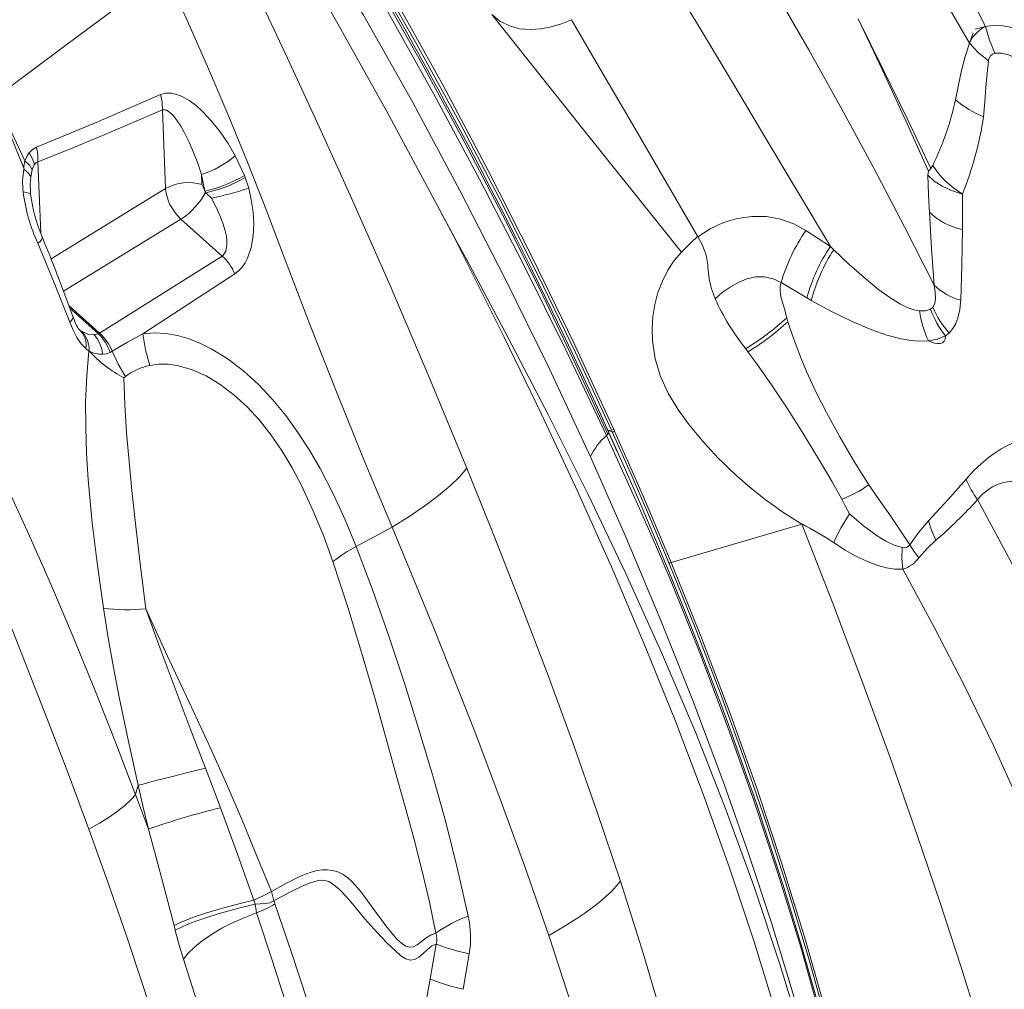
# Model space of a CAD drawing. Units: millimetres. Extents: x -11806 to 23313, y -4730 to 6761.
# Drawn here: x -8201 to -7708, y -3762 to -3277 of the extents above; entities that cross this region are included whole.
import ezdxf

# ---------------------------------------------------------------- set-up
doc = ezdxf.new("R2010")
doc.units = ezdxf.units.MM

msp = doc.modelspace()

# ---------------------------------------------------------------- linework, layer by layer
at = {"color": 7, "linetype": 'Continuous', "lineweight": 15}
for p, q in [((-7722.52, -3281.65), (-7717.29, -3280.36)), ((-7725.41, -3288.71), (-7723.44, -3283.46)), ((-8129.38, -3322.12), (-8127.82, -3361.49)), ((-8092.97, -3345.1), (-8088.4, -3355.05)), ((-8194.67, -3352.09), (-8195.35, -3355.65)), ((-7744.66, -3351.46), (-7743.76, -3349.93)), ((-8109.65, -3359.44), (-8109.85, -3354.48)), ((-8108.25, -3362.77), (-8109.85, -3354.48)), ((-8088.02, -3355.99), (-8086.25, -3361.32)), ((-7746.14, -3354.87), (-7745.81, -3364.44)), ((-8195.5, -3362.52), (-8195.49, -3362.78)), ((-8108.25, -3362.77), (-8107.77, -3363.7)), ((-8108.19, -3362.74), (-8107.91, -3363.57)), ((-8107.77, -3363.7), (-8107.91, -3363.57)), ((-8107.77, -3363.7), (-8104.81, -3366.35)), ((-7745.81, -3364.44), (-7745.51, -3371.19)), ((-7728.88, -3364.25), (-7728.9, -3382.06)), ((-7983.61, -3385.5), (-7993.2, -3367.36)), ((-7993.2, -3367.36), (-7980.77, -3390.72)), ((-7745.52, -3371.19), (-7745.41, -3373.27)), ((-8119.57, -3376.45), (-8120.15, -3376.82)), ((-8099.54, -3395.31), (-8120.15, -3376.82)), ((-7977.59, -3397.62), (-7983.61, -3385.5)), ((-7983.61, -3385.5), (-7980.77, -3390.72)), ((-7794.97, -3390.46), (-7807.21, -3382.5)), ((-7980.04, -3391.89), (-7981.89, -3388.65)), ((-7980.77, -3390.72), (-7977.2, -3396.86)), ((-7793.28, -3392.13), (-7794.97, -3390.46)), ((-8099.54, -3395.31), (-8160.88, -3433.86)), ((-8099.54, -3395.31), (-8099, -3394.9)), ((-8093.24, -3404.28), (-8139.33, -3434.25)), ((-7806.82, -3416.28), (-7819.71, -3408.56)), ((-7804.55, -3417.57), (-7806.82, -3416.28)), ((-7744.87, -3421.88), (-7743.71, -3420.95)), ((-7816.84, -3426.24), (-7816.23, -3428.19)), ((-8169.69, -3433.16), (-8170.74, -3432.4)), ((-8161.48, -3434.19), (-8160.88, -3433.86)), ((-7735.46, -3433.87), (-7737.43, -3435.25)), ((-8166.22, -3442.76), (-8167.78, -3441.7)), ((-8155.68, -3443.57), (-8154.56, -3442.95)), ((-7837.38, -3441.72), (-7836.25, -3443.24)), ((-8148.72, -3456.27), (-8147.89, -3455.61)), ((-7906.43, -3484.55), (-7907.07, -3485.13)), ((-7906.37, -3482.74), (-7904.64, -3482.51)), ((-7904.25, -3483.39), (-7906.37, -3482.74)), ((-7903.44, -3482.2), (-7903.05, -3483.08)), ((-7809.26, -3529.54), (-7874.74, -3548.74)), ((-8141.54, -3660.35), (-8142.85, -3665.02)), ((-8136.46, -3682.29), (-8142.85, -3665.02)), ((-8074.78, -3713.54), (-8073.63, -3718.26)), ((-8083.62, -3717.85), (-8083, -3719.88)), ((-8123.02, -3732.89), (-8123.6, -3730.6)), ((-7995.34, -3757.29), (-7992.4, -3739.87)), ((-7975.8, -3744.67), (-7978.89, -3762.49))]:
    msp.add_line(p, q, dxfattribs=at)
at = {"color": 8, "linetype": 'Continuous', "lineweight": 15}
for p, q in [((-8191.77, -3348.09), (-8190.36, -3383.71)), ((-8185.2, -3396.74), (-8127.82, -3361.49)), ((-8195.49, -3362.78), (-8195.44, -3364.58)), ((-8120.15, -3376.82), (-8178.93, -3412.94)), ((-8176.25, -3420.08), (-8160.88, -3433.86)), ((-8175.78, -3421.36), (-8161.48, -3434.19)), ((-8170.74, -3432.4), (-8171.63, -3431.55)), ((-7901.84, -3493.05), (-7906.37, -3482.74))]:
    msp.add_line(p, q, dxfattribs=at)
at = {"color": 7, "linetype": 'Continuous', "lineweight": 15, "flags": 128}
for points in [[(-7906.43, -3484.55), (-7923.39, -3447.7), (-7941.05, -3410.97), (-7959.38, -3374.36), (-7978.36, -3337.91), (-7997.98, -3301.61), (-8017.88, -3266.13), (-8038.4, -3230.85), (-8059.55, -3195.78), (-8081.33, -3160.94), (-8104.16, -3125.73), (-8127.65, -3090.82), (-8151.81, -3056.24), (-8176.63, -3022.01), (-8202.12, -2988.16)], [(-7993.2, -3367.36), (-8017.16, -3323), (-8041.58, -3278.96), (-8066.52, -3235.3), (-8092.03, -3192.07), (-8112.52, -3158.43), (-8133.42, -3125.12), (-8154.78, -3092.14), (-8176.61, -3059.54)], [(-7915.14, -3495.85), (-7935.96, -3451.18), (-7957.76, -3406.69), (-7980.49, -3362.44), (-8004.14, -3318.44), (-8028.68, -3274.77), (-8049.82, -3238.64), (-8071.59, -3202.77), (-8093.99, -3167.17), (-8117.03, -3131.86), (-8140.71, -3096.85), (-8165.03, -3062.18)], [(-8147.51, -3064.18), (-8124.35, -3098.15), (-8101.78, -3132.41), (-8079.79, -3166.94), (-8058.37, -3201.72), (-8037.51, -3236.7), (-8017.2, -3271.86), (-7993.56, -3314.26), (-7970.69, -3356.84), (-7948.62, -3399.52), (-7927.4, -3442.29), (-7907.07, -3485.13)], [(-7904.64, -3482.51), (-7922.6, -3443.6), (-7941.26, -3404.99), (-7960.7, -3366.43), (-7980.89, -3328), (-8002.01, -3289.36), (-8023.45, -3251.64), (-8045.4, -3214.46), (-8067.87, -3177.84), (-8090.86, -3141.76)], [(-8089.25, -3140.9), (-8068.06, -3174.22), (-8047.46, -3207.78), (-8027.44, -3241.54), (-8007.99, -3275.49), (-7989.12, -3309.61), (-7966.33, -3352.47), (-7944.43, -3395.54), (-7923.46, -3438.79), (-7903.44, -3482.2)], [(-7717.29, -3280.36), (-7731.73, -3252.07), (-7746.54, -3223.87), (-7770.52, -3179.79)], [(-7779.2, -3191.84), (-7764.33, -3219.56), (-7749.31, -3246.86), (-7737.41, -3267.94), (-7725.41, -3288.71)], [(-7977, -3501.52), (-7995.98, -3455.62), (-8015.41, -3410.13), (-8035.48, -3364.75), (-8050.96, -3330.65), (-8066.8, -3296.28), (-8083.08, -3261.73), (-8099.93, -3227.1)], [(-7743.06, -3409.82), (-7757.85, -3380.69), (-7773.21, -3351.35), (-7789.19, -3321.79), (-7805.8, -3292.02), (-7823.04, -3262.11), (-7840.9, -3232.13)], [(-8128.23, -3252.95), (-8170.61, -3284.38), (-8212.93, -3315.79)], [(-8014.44, -3531.15), (-8028.41, -3497.72), (-8042.01, -3464.17), (-8055.25, -3430.37), (-8068.27, -3396.35), (-8077.38, -3372.47), (-8086.89, -3348.32), (-8096.73, -3324.28), (-8106.9, -3300.36), (-8117.4, -3276.58), (-8128.23, -3252.95)], [(-7876.9, -3253.76), (-7860.24, -3281.42), (-7843.74, -3308.98), (-7827.34, -3336.39), (-7811.07, -3363.55), (-7794.97, -3390.46)], [(-7905.96, -3483.62), (-7911.56, -3471.21), (-7920.42, -3452.04), (-7928.95, -3434), (-7937.1, -3417.08), (-7944.86, -3401.3), (-7952.18, -3386.64), (-7959.05, -3373.09), (-7964.93, -3361.65), (-7970.4, -3351.15), (-7975.43, -3341.58), (-7980.02, -3332.93), (-7984.15, -3325.21), (-7987.81, -3318.41), (-7991.4, -3311.8), (-7994.36, -3306.38), (-7996.69, -3302.14), (-7998.37, -3299.07), (-7999.66, -3296.75), (-8001.04, -3294.26), (-8003.65, -3289.55), (-8006.63, -3284.22), (-8010.09, -3278.06), (-8014.07, -3271.03)], [(-7869.47, -3393.33), (-7917.03, -3333.87), (-7964.54, -3274.29)], [(-7964.54, -3274.29), (-7960.43, -3277.63), (-7955.7, -3280.08), (-7950.57, -3281.54), (-7945.27, -3281.94), (-7939.97, -3281.53), (-7934.73, -3280.56), (-7929.61, -3279.03), (-7924.69, -3276.96)], [(-7924.69, -3276.96), (-7908.82, -3304.16), (-7892.98, -3331.29), (-7877.21, -3358.36), (-7861.56, -3385.38)], [(-7745.9, -3352.83), (-7757.17, -3327.59), (-7768.9, -3302.16), (-7781.1, -3276.56)], [(-7781.1, -3276.56), (-7768.55, -3301.84), (-7756.45, -3326.83), (-7744.77, -3351.51)], [(-7717.29, -3280.36), (-7712.98, -3279.75), (-7708.57, -3279.96), (-7704.14, -3280.9), (-7699.74, -3282.46), (-7693.97, -3285.31), (-7688.35, -3288.87), (-7682.89, -3293), (-7675.02, -3300.04), (-7667.54, -3307.91), (-7660.47, -3316.52), (-7653.88, -3325.84)], [(-7717.29, -3280.36), (-7715.37, -3287.2), (-7712.57, -3293.65)], [(-7725.41, -3288.71), (-7727.53, -3295.32), (-7729.3, -3302.35), (-7730.87, -3309.63), (-7732.34, -3317.06)], [(-7715.8, -3297.56), (-7721.07, -3293.35), (-7725.41, -3288.71)], [(-7715.8, -3297.56), (-7716.56, -3303.87), (-7717.14, -3310.75), (-7717.68, -3318.02), (-7718.26, -3325.53)], [(-7658.51, -3340.87), (-7666.21, -3329.96), (-7674.83, -3319.51), (-7684.08, -3309.86), (-7688.88, -3305.48), (-7693.74, -3301.51), (-7698.62, -3298.11), (-7702.26, -3296.06), (-7705.83, -3294.54), (-7709.29, -3293.7), (-7712.57, -3293.65)], [(-8198.76, -3351.29), (-8205.95, -3333.67), (-8209.61, -3324.87), (-8213.2, -3316)], [(-8212.93, -3315.79), (-8209.31, -3323.81), (-8205.62, -3331.75), (-8198.35, -3347.65)], [(-8192.5, -3340.86), (-8161.5, -3327.99), (-8130.44, -3314.44)], [(-8130.44, -3314.44), (-8127.83, -3313.72), (-8125.08, -3313.73), (-8122.31, -3314.34), (-8119.57, -3315.43), (-8116.03, -3317.45), (-8112.63, -3319.97), (-8109.38, -3322.88), (-8104.79, -3327.78), (-8100.54, -3333.18), (-8096.6, -3338.98), (-8092.97, -3345.1)], [(-8130.44, -3314.44), (-8129.51, -3318.34), (-8129.38, -3322.12)], [(-8191.77, -3348.09), (-8176.28, -3341.88), (-8160.6, -3335.43), (-8144.99, -3328.85), (-8129.38, -3322.12)], [(-8129.38, -3322.12), (-8128.09, -3322.11), (-8127.39, -3322.34), (-8126.64, -3322.73), (-8125.75, -3323.37), (-8124.8, -3324.21), (-8123.81, -3325.27), (-8122.02, -3327.57), (-8120.25, -3330.3), (-8118.51, -3333.36), (-8116.11, -3338.22), (-8113.87, -3343.41), (-8111.78, -3348.85), (-8109.85, -3354.48)], [(-8196.09, -3343.59), (-8194.42, -3341.96), (-8192.5, -3340.86)], [(-8192.5, -3340.86), (-8191.78, -3344.54), (-8191.77, -3348.09)], [(-8198.32, -3347.58), (-8197.33, -3345.44), (-8196.09, -3343.59)], [(-8196.09, -3343.59), (-8194.45, -3346.55), (-8193.57, -3349.43)], [(-8142.85, -3665.03), (-8152.9, -3638.78), (-8163.32, -3612.47), (-8174.16, -3586.07), (-8185.38, -3559.67), (-8197.01, -3533.32), (-8209.08, -3507.04), (-8224.24, -3475.48), (-8239.94, -3444.07), (-8256.15, -3412.9), (-8272.89, -3381.99), (-8290.17, -3351.34)], [(-8198.75, -3351.32), (-8198.8, -3351.58), (-8198.85, -3351.85)], [(-8198.85, -3351.85), (-8196.55, -3353.73), (-8195.35, -3355.65)], [(-8198.32, -3347.58), (-8198.33, -3347.61), (-8198.35, -3347.65)], [(-8198.32, -3347.58), (-8196.01, -3349.86), (-8194.67, -3352.09)], [(-8194.67, -3352.09), (-8194.18, -3350.62), (-8193.57, -3349.43)], [(-8193.57, -3349.43), (-8192.73, -3348.52), (-8191.77, -3348.09)], [(-7745.82, -3352.81), (-7745.28, -3352.12), (-7744.66, -3351.46)], [(-8166.28, -3682.24), (-8176.5, -3654.75), (-8187.08, -3627.08), (-8197.92, -3599.34), (-8208.92, -3571.68), (-8220.05, -3544.13), (-8231.26, -3516.7), (-8244.88, -3483.97), (-8258.73, -3451.5), (-8272.8, -3419.29), (-8287.05, -3387.34), (-8301.5, -3355.65)], [(-8088.02, -3355.99), (-8088.21, -3355.52), (-8088.4, -3355.05)], [(-7746.14, -3354.87), (-7746.07, -3353.72), (-7745.82, -3352.81)], [(-7728.88, -3364.25), (-7734.3, -3362.5), (-7739.07, -3360.31), (-7743.05, -3357.74), (-7746.14, -3354.87)], [(-8108.19, -3362.74), (-8108.92, -3361.1), (-8109.35, -3360.08), (-8109.65, -3359.44)], [(-8086.25, -3361.32), (-8084.93, -3367.2), (-8084.05, -3373.17), (-8083.7, -3379.19), (-8083.96, -3385.17), (-8084.95, -3390.96), (-8086.8, -3396.33), (-8088.07, -3398.74), (-8089.58, -3400.91), (-8091.31, -3402.77), (-8093.24, -3404.28)], [(-8195.66, -3364.1), (-8195.56, -3363.26), (-8195.55, -3362.5)], [(-8195.66, -3364.14), (-8195.61, -3364.17), (-8195.54, -3364.35)], [(-8104.81, -3366.35), (-8102.48, -3370.89), (-8100.66, -3374.93), (-8099.2, -3378.77), (-8098.02, -3382.69), (-8097.44, -3385.42), (-8097.14, -3387.84), (-8097.12, -3389.95), (-8097.7, -3392.91), (-8099, -3394.9)], [(-8125.11, -3370.5), (-8122.85, -3373.92), (-8120.15, -3376.82)], [(-7861.32, -3385.77), (-7855.14, -3381.7), (-7848.47, -3378.56), (-7841.46, -3376.45), (-7834.26, -3375.44), (-7827.06, -3375.56), (-7820.03, -3376.81), (-7813.37, -3379.14), (-7807.21, -3382.5)], [(-7745.41, -3373.27), (-7744.37, -3391.62), (-7743.06, -3409.82)], [(-8174.23, -3425.54), (-8176.74, -3418.77), (-8178.92, -3412.97), (-8180.77, -3408.13), (-8182.26, -3404.27), (-8183.39, -3401.36), (-8183.97, -3399.88), (-8184.38, -3398.84), (-8184.93, -3397.44), (-8185.73, -3395.41), (-8186.78, -3392.75), (-8188.09, -3389.46), (-8189.58, -3385.77)], [(-7852.68, -3416.7), (-7853.57, -3414.38), (-7854.46, -3411.69), (-7855.21, -3408.83), (-7855.45, -3407.75), (-7855.67, -3406.6), (-7855.87, -3405.41), (-7856.08, -3403.88), (-7856.25, -3402.29), (-7856.33, -3401.1), (-7856.43, -3399.72), (-7856.58, -3398.36), (-7856.79, -3397), (-7857.07, -3395.65), (-7857.41, -3394.32), (-7857.81, -3392.99), (-7859.36, -3389.21), (-7861.32, -3385.77)], [(-7728.9, -3382.06), (-7729.22, -3400.04), (-7729.73, -3417.47)], [(-8175.87, -3428.46), (-8183.68, -3408.67), (-8191.84, -3388.93)], [(-7869.47, -3393.33), (-7873.2, -3397.62), (-7876.32, -3402.34)], [(-7750.34, -3422.81), (-7753.28, -3422.18), (-7756.48, -3421), (-7759.87, -3419.35), (-7765.18, -3416.12), (-7770.67, -3412.18), (-7778.14, -3406.12), (-7785.69, -3399.38), (-7793.28, -3392.13)], [(-7977.59, -3397.62), (-7977.39, -3397.24), (-7977.2, -3396.86)], [(-7821.72, -3776.21), (-7833.2, -3738.74), (-7845.54, -3701.6), (-7858.69, -3664.77), (-7872.59, -3628.24), (-7887.18, -3592.02), (-7903.97, -3552.51), (-7921.47, -3513.34), (-7939.61, -3474.48), (-7958.34, -3435.92), (-7977.59, -3397.62)], [(-7977.2, -3396.86), (-7956.43, -3435.87), (-7936.17, -3475.02), (-7916.52, -3514.36), (-7897.6, -3553.95), (-7879.54, -3593.84), (-7862.44, -3634.09), (-7847.29, -3672.42), (-7833.15, -3711.15), (-7820.08, -3750.35), (-7808.13, -3790.04), (-7797.35, -3830.28), (-7788.64, -3867.3), (-7781, -3904.41), (-7774.37, -3941.52), (-7768.66, -3978.58), (-7763.78, -4015.53), (-7759.63, -4052.33), (-7756.14, -4088.95), (-7752.22, -4138.99), (-7749.12, -4188.62), (-7746.61, -4237.83), (-7744.47, -4286.61)], [(-7876.32, -3402.34), (-7879.11, -3407.87), (-7881.31, -3413.62), (-7882.9, -3419.54), (-7883.88, -3425.55), (-7884.27, -3431.63), (-7884.06, -3437.72), (-7882.68, -3446.75), (-7880.06, -3455.56), (-7876.27, -3464.02), (-7871.37, -3472.03)], [(-7819.71, -3408.56), (-7823.7, -3406.68), (-7828, -3405.71), (-7832.42, -3405.69), (-7836.78, -3406.69), (-7841.08, -3408.51), (-7845.24, -3410.83), (-7849.14, -3413.59), (-7852.68, -3416.7)], [(-7743.06, -3409.82), (-7742.54, -3413.33), (-7742.41, -3416.49), (-7742.76, -3419.13), (-7743.71, -3420.95)], [(-7819.36, -3417.45), (-7818.04, -3421.82), (-7816.84, -3426.24)], [(-7745.89, -3437.82), (-7750.18, -3437.97), (-7754.74, -3437.6), (-7759.48, -3436.78), (-7766.81, -3434.85), (-7774.29, -3432.24), (-7784.35, -3427.96), (-7794.45, -3423.02), (-7804.55, -3417.57)], [(-7729.73, -3417.47), (-7730.16, -3422.01), (-7731.17, -3426.35), (-7732.23, -3429.07), (-7733.65, -3431.6), (-7735.46, -3433.87)], [(-7750.34, -3422.81), (-7747.42, -3422.77), (-7744.87, -3421.88)], [(-8167.78, -3441.69), (-8170.11, -3439.29), (-8172.26, -3436.11), (-8174.18, -3432.44), (-8175.87, -3428.46)], [(-7816.23, -3428.19), (-7813.93, -3435.08), (-7811.64, -3441.49), (-7809.33, -3447.5), (-7806.97, -3453.16), (-7802.07, -3463.7), (-7797, -3473.59), (-7790.1, -3486.13), (-7783.01, -3498.16), (-7775.77, -3509.83)], [(-8163.58, -3434.63), (-8166.84, -3434.35), (-8169.69, -3433.16)], [(-8161.48, -3434.19), (-8162.49, -3434.51), (-8163.58, -3434.63)], [(-8154.56, -3442.95), (-8146.92, -3438.36), (-8139.33, -3434.25)], [(-8139.33, -3434.25), (-8133.6, -3433.77), (-8127.79, -3434.04), (-8121.95, -3435.06), (-8116.13, -3436.76), (-8110.38, -3439.05), (-8104.74, -3441.86), (-8096.55, -3446.92), (-8088.71, -3452.9), (-8081.27, -3459.68), (-8074.26, -3467.13), (-8067.69, -3475.15), (-8061.56, -3483.64), (-8055.85, -3492.51), (-8050.52, -3501.71), (-8043.97, -3514.37), (-8037.98, -3527.4), (-8032.46, -3540.69)], [(-8139.33, -3434.25), (-8137.94, -3442.29), (-8135.72, -3450.09)], [(-7737.43, -3435.25), (-7741.39, -3436.95), (-7745.89, -3437.82)], [(-7737.42, -3435.46), (-7737.54, -3436.9), (-7738.01, -3437.99), (-7738.82, -3438.73), (-7739.94, -3439.11), (-7741.31, -3439.15), (-7742.82, -3438.89), (-7745.89, -3437.82)], [(-8166.21, -3442.78), (-8167.37, -3455.32), (-8167.91, -3468.17), (-8167.87, -3481.2), (-8167.4, -3494.24), (-8166.57, -3507.25), (-8164.58, -3528.83), (-8162.01, -3550.29), (-8159.02, -3571.65)], [(-8166.21, -3442.78), (-8166.2, -3442.79), (-8166.18, -3442.8)], [(-8155.68, -3443.57), (-8157.45, -3444.23), (-8159.29, -3444.52)], [(-8154.56, -3442.95), (-8151.52, -3449.37), (-8147.89, -3455.61)], [(-7836.25, -3443.24), (-7831.79, -3449.29), (-7827.9, -3454.8), (-7824.15, -3460.3), (-7820.52, -3465.73), (-7817.02, -3471.06), (-7813.65, -3476.29), (-7810.37, -3481.48), (-7804.83, -3490.48), (-7799.44, -3499.43), (-7794.18, -3508.32), (-7789.3, -3517.02)], [(-8044.08, -3548.34), (-8048.87, -3535.25), (-8054.09, -3522.51), (-8059.82, -3510.24), (-8064.51, -3501.4), (-8069.56, -3492.96), (-8075, -3484.98), (-8080.83, -3477.56), (-8087.05, -3470.79), (-8093.62, -3464.77), (-8100.49, -3459.59), (-8107.6, -3455.36), (-8114.81, -3452.16), (-8122.01, -3450.13), (-8126.72, -3449.49), (-8131.31, -3449.47), (-8135.72, -3450.09)], [(-8148.72, -3456.27), (-8148.32, -3469.9), (-8147.36, -3483.84), (-8146.15, -3498.18), (-8144.7, -3512.71), (-8142.53, -3532.27), (-8140.3, -3552.08), (-8137.79, -3571.94)], [(-7874.69, -3558.3), (-7882.51, -3539.99), (-7890.52, -3521.7), (-7907.07, -3485.13)], [(-7801.55, -3768.33), (-7809.92, -3738.97), (-7818.8, -3709.87), (-7828.07, -3681.29), (-7830.88, -3672.95), (-7833.71, -3664.65), (-7836.58, -3656.4), (-7839.47, -3648.19), (-7842.6, -3639.42), (-7846.06, -3629.91), (-7849.89, -3619.51), (-7854.13, -3608.23), (-7858.79, -3596.06), (-7864, -3582.73), (-7869.67, -3568.49), (-7875.85, -3553.33), (-7882.54, -3537.26), (-7889.77, -3520.28), (-7897.56, -3502.4), (-7905.93, -3483.61)], [(-7904.64, -3482.51), (-7904.07, -3482.39), (-7903.44, -3482.2)], [(-7875.87, -3548.96), (-7885.05, -3527.11), (-7894.49, -3505.31), (-7904.25, -3483.39)], [(-7903.05, -3483.08), (-7888.6, -3515.88), (-7874.74, -3548.74)], [(-7727.04, -3507.11), (-7723.11, -3502.75), (-7719.35, -3499.17), (-7715.82, -3496.23), (-7712.53, -3493.84), (-7709.5, -3491.91), (-7706.71, -3490.39), (-7704.14, -3489.25), (-7701.79, -3488.46)], [(-7745.17, -4229.91), (-7747.85, -4189.34), (-7750.73, -4148.84), (-7753.97, -4108.35), (-7757.68, -4067.83), (-7762.03, -4027.26), (-7765.97, -3995.32), (-7770.44, -3963.32), (-7775.53, -3931.25), (-7781.28, -3899.11), (-7787.77, -3866.9), (-7795.52, -3832.65), (-7804.24, -3798.31), (-7813.91, -3763.81), (-7824.48, -3729.2), (-7835.91, -3694.51), (-7848.13, -3659.75), (-7863.49, -3618.75), (-7879.81, -3577.74), (-7897.03, -3536.78), (-7915.11, -3495.91)], [(-7977, -3501.52), (-7980.57, -3505.75), (-7985.3, -3510.36), (-7991.16, -3515.28), (-7998.06, -3520.45), (-8005.87, -3525.77), (-8014.44, -3531.15)], [(-7900.12, -3708.34), (-7911.89, -3673.31), (-7924.16, -3638.54), (-7936.87, -3604), (-7949.96, -3569.67), (-7963.35, -3535.52), (-7977, -3501.52)], [(-7775.77, -3509.83), (-7770.49, -3517.42), (-7765.27, -3524.96), (-7760.19, -3532.49), (-7755.25, -3539.97)], [(-7745.9, -3527.9), (-7736.11, -3517.39), (-7727.04, -3507.11)], [(-7702.3, -3508.25), (-7704.37, -3508.13), (-7706.55, -3508.33), (-7708.87, -3508.87), (-7711.29, -3509.73), (-7713.81, -3510.94), (-7716.38, -3512.55), (-7718.93, -3514.64), (-7721.36, -3517.3)], [(-7789.3, -3517.02), (-7787.34, -3520.77), (-7785.42, -3524.45)], [(-7721.36, -3517.3), (-7705.88, -3546.05), (-7691.18, -3574.65), (-7677.32, -3603.18), (-7664.35, -3631.69), (-7652.29, -3660.23), (-7641.19, -3688.85)], [(-7785.42, -3524.45), (-7789.6, -3531.2), (-7793.46, -3538.72)], [(-7785.42, -3524.45), (-7778.38, -3530.41), (-7771.55, -3535.46), (-7767.17, -3538.13), (-7762.98, -3540.13), (-7759.07, -3541.33)], [(-7632.04, -4194.96), (-7636.91, -4161.63), (-7642.06, -4127.94), (-7647.56, -4093.81), (-7653.51, -4059.21), (-7660, -4024.07), (-7665.52, -3996.07), (-7671.47, -3967.71), (-7677.87, -3938.97), (-7684.76, -3909.85), (-7692.16, -3880.35), (-7700.6, -3848.65), (-7709.66, -3816.51), (-7719.31, -3784.07), (-7729.5, -3751.46), (-7740.18, -3718.7), (-7751.31, -3685.82), (-7764.97, -3646.92), (-7779.18, -3607.89), (-7793.95, -3568.75), (-7809.26, -3529.54)], [(-7755.25, -3539.97), (-7750.74, -3533.59), (-7745.9, -3527.9)], [(-7745.9, -3527.9), (-7744.33, -3532.63), (-7742.18, -3537.6)], [(-8014.44, -3531.15), (-8023.44, -3535.93), (-8032.46, -3540.69)], [(-7936.04, -3735.59), (-7947.97, -3701.06), (-7960.42, -3666.74), (-7973.35, -3632.61), (-7993.51, -3581.72), (-8014.44, -3531.15)], [(-7758.76, -3552.17), (-7762.75, -3552.11), (-7766.93, -3551.45), (-7771.24, -3550.27), (-7775.62, -3548.64), (-7781.55, -3545.87), (-7787.51, -3542.53), (-7793.46, -3538.72)], [(-7750.66, -3546.46), (-7746.57, -3541.77), (-7742.18, -3537.6)], [(-8032.46, -3540.69), (-8023.88, -3563.33), (-8015.89, -3586.21), (-8008.31, -3609.23), (-8001.06, -3632.34), (-7994.13, -3655.52), (-7987.62, -3678.82), (-7981.77, -3702.32), (-7976.37, -3725.92)], [(-7759.07, -3541.33), (-7759.15, -3546.67), (-7758.76, -3552.17)], [(-7755.25, -3539.97), (-7753.14, -3543.16), (-7750.66, -3546.46)], [(-8044.08, -3548.34), (-8036.55, -3571.14), (-8029.52, -3594.33), (-8022.81, -3617.78), (-8016.28, -3641.28), (-8011.96, -3656.89), (-8007.64, -3672.32), (-8003.43, -3687.48), (-7999.49, -3702.59), (-7995.9, -3718.06), (-7992.5, -3734.4)], [(-7874.74, -3548.74), (-7875.33, -3548.88), (-7875.87, -3548.96)], [(-7796.84, -3779.68), (-7806.03, -3746.51), (-7816.1, -3713.01), (-7826.78, -3679.96), (-7838.09, -3647.12), (-7850.02, -3614.44), (-7862.57, -3581.84), (-7875.87, -3548.96)], [(-7874.74, -3548.74), (-7859.56, -3586.53), (-7845.2, -3624.36), (-7831.7, -3662.22), (-7819.09, -3700.08), (-7807.43, -3737.92), (-7796.95, -3775.02), (-7787.47, -3812.03), (-7779.03, -3848.91), (-7771.57, -3885.65), (-7764.91, -3922.88), (-7759.1, -3959.93), (-7754.06, -3996.81), (-7749.67, -4033.53), (-7745.86, -4070.08), (-7741.56, -4117.76), (-7737.84, -4165.25), (-7734.48, -4212.63)], [(-7758.76, -3552.17), (-7742.8, -3581.48), (-7727.65, -3610.88), (-7713.34, -3640.38), (-7699.9, -3669.99), (-7687.34, -3699.7), (-7675.69, -3729.52), (-7665.54, -3757.72), (-7656.24, -3785.98), (-7647.82, -3814.25), (-7640.29, -3842.35), (-7633.58, -3870.24), (-7626.12, -3905.41), (-7619.72, -3940.18), (-7614.24, -3974.52), (-7609.55, -4008.46), (-7605.5, -4041.99), (-7600.98, -4085.34), (-7597.08, -4128.12), (-7593.56, -4170.4)], [(-7738.08, -4214.84), (-7741.23, -4169.16), (-7744.68, -4123.57), (-7748.63, -4078.01), (-7753.26, -4032.43), (-7757.51, -3996.58), (-7762.38, -3960.69), (-7767.96, -3924.75), (-7774.33, -3888.75), (-7781.7, -3852.04), (-7790.05, -3815.28), (-7799.43, -3778.44), (-7809.84, -3741.46), (-7821.24, -3704.37), (-7833.34, -3667.89), (-7846.31, -3631.36), (-7860.1, -3594.82), (-7874.69, -3558.3)], [(-8141.53, -3660.34), (-8146.4, -3638.34), (-8151.05, -3616.22), (-8153.94, -3601.4), (-8156.62, -3586.54), (-8159.02, -3571.65)], [(-8137.79, -3571.94), (-8130.56, -3591.86), (-8123.12, -3611.87), (-8115.52, -3631.87), (-8107.89, -3651.79)], [(-8137.79, -3571.94), (-8127.02, -3595.38), (-8116.1, -3618.75), (-8105.16, -3642.13), (-8097.17, -3659.86), (-8089.56, -3677.81), (-8082.22, -3695.79), (-8074.78, -3713.54)], [(-8107.89, -3651.79), (-8113.37, -3653.14), (-8118.72, -3654.47), (-8123.81, -3655.74), (-8128.51, -3656.92), (-8132.71, -3658), (-8136.31, -3658.93), (-8139.26, -3659.72), (-8141.53, -3660.34)], [(-8107.87, -3651.83), (-8104.11, -3661.72), (-8100.4, -3671.6)], [(-8136.46, -3682.29), (-8139.03, -3671.33), (-8141.54, -3660.35)], [(-8142.85, -3665.03), (-8145.2, -3667.62), (-8148.22, -3670.38), (-8151.9, -3673.27), (-8156.18, -3676.24), (-8160.99, -3679.26), (-8166.27, -3682.29)], [(-8083.62, -3717.85), (-8091.9, -3694.83), (-8100.4, -3671.6)], [(-8122.67, -3812.79), (-8130.55, -3787.2), (-8138.87, -3761.36), (-8147.6, -3735.25), (-8156.74, -3708.89), (-8166.27, -3682.29)], [(-8123.6, -3730.6), (-8129.86, -3706.47), (-8136.46, -3682.29)], [(-7992.5, -3734.4), (-7994.95, -3735.14), (-7997.46, -3736.69), (-7999.75, -3738.59), (-8001.82, -3740.25), (-8003.74, -3741.25), (-8005.65, -3741.44), (-8007.63, -3740.84), (-8009.73, -3739.43), (-8011.99, -3737.32), (-8014.43, -3734.61), (-8017.04, -3731.38), (-8019.8, -3727.69), (-8023.06, -3723.13), (-8026.51, -3718.29), (-8030.22, -3713.39), (-8034.41, -3708.68), (-8036.53, -3706.75), (-8038.9, -3705.01), (-8041.66, -3703.6), (-8044.12, -3702.92), (-8046.79, -3702.63), (-8049.43, -3702.7), (-8051.94, -3703.06), (-8055, -3703.86), (-8057.77, -3704.85), (-8060.33, -3705.9), (-8067.67, -3709.45), (-8074.78, -3713.54)], [(-7992.4, -3739.87), (-7994.57, -3740.8), (-7996.77, -3742.52), (-7998.94, -3744.61), (-8001.1, -3746.47), (-8003.23, -3747.62), (-8005.38, -3747.83), (-8007.63, -3747.16), (-8010.03, -3745.66), (-8012.63, -3743.46), (-8017.03, -3739.18), (-8022.03, -3733.95), (-8025.09, -3730.61), (-8028.19, -3727.08), (-8031.26, -3723.4), (-8034.34, -3719.67), (-8037.49, -3715.98), (-8040.78, -3712.48), (-8044.4, -3709.47), (-8046.16, -3708.52), (-8048.05, -3707.97), (-8050, -3707.85), (-8051.96, -3708.1), (-8055.78, -3709.29), (-8059.48, -3710.86), (-8066.58, -3714.31), (-8073.63, -3718.26)], [(-7936.04, -3735.59), (-7931.09, -3732.76), (-7926.41, -3729.93), (-7922.01, -3727.11), (-7917.9, -3724.31), (-7914.1, -3721.53), (-7910.62, -3718.78), (-7907.47, -3716.08), (-7904.66, -3713.44), (-7902.21, -3710.85), (-7900.12, -3708.34)], [(-7868.11, -3817.28), (-7878.03, -3780.62), (-7888.73, -3744.31), (-7900.12, -3708.34)], [(-8074.78, -3713.54), (-8078.96, -3715.69), (-8083.62, -3717.85)], [(-8123.6, -3730.6), (-8120.85, -3729.24), (-8117.27, -3727.73), (-8112.89, -3726.11), (-8107.82, -3724.41), (-8102.18, -3722.69), (-8096.15, -3720.99), (-8089.9, -3719.37), (-8083.62, -3717.85)], [(-8083, -3719.88), (-8089.28, -3721.41), (-8095.53, -3723.05), (-8101.57, -3724.77), (-8107.21, -3726.52), (-8112.29, -3728.25), (-8116.67, -3729.92), (-8120.26, -3731.47), (-8123.02, -3732.89)], [(-8073.63, -3718.26), (-8075.68, -3719.14), (-8077.98, -3719.55), (-8080.44, -3719.69), (-8083, -3719.88)], [(-8083, -3719.88), (-8082.69, -3721.86), (-8082.28, -3724.16)], [(-8073.63, -3718.26), (-8073.38, -3718.99), (-8073.13, -3719.72)], [(-8016.1, -3907.44), (-8018.41, -3901.18), (-8021.11, -3894.73), (-8023.55, -3887.89), (-8025.67, -3880.73), (-8027.62, -3873.39), (-8029.55, -3865.96), (-8031.53, -3858.49), (-8037.26, -3837.82), (-8043.01, -3816.89), (-8049.59, -3792.71), (-8056.83, -3768.4), (-8064.8, -3744.11), (-8073.13, -3719.72)], [(-8082.28, -3724.16), (-8088.24, -3726.46), (-8094.1, -3729.07), (-8099.7, -3731.94), (-8104.87, -3735), (-8109.46, -3738.16), (-8113.36, -3741.35), (-8116.49, -3744.47), (-8118.81, -3747.44)], [(-8082.28, -3724.16), (-8074.45, -3747.87), (-8066.96, -3771.36)], [(-8118.81, -3747.44), (-8121, -3740.31), (-8123, -3732.97)], [(-7903.6, -3842.54), (-7913.67, -3806.63), (-7924.51, -3770.98), (-7936.04, -3735.59)], [(-8118.81, -3747.45), (-8111.13, -3771.61), (-8103.77, -3795.63)], [(-8012.41, -3897.43), (-8010.79, -3886.13), (-8009.54, -3875.41), (-8008.56, -3864.7), (-8007.72, -3853.64), (-8006.94, -3842.29), (-8006.17, -3830.71), (-8005.63, -3822.76), (-8005, -3814.61), (-8004.19, -3806.15), (-8003.09, -3797.41), (-8001.59, -3788.52), (-7999.87, -3780.1), (-7998.25, -3772.26), (-7996.74, -3764.71), (-7995.34, -3757.29)]]:
    msp.add_lwpolyline(points, dxfattribs=at)
at = {"color": 8, "linetype": 'Continuous', "lineweight": 15, "flags": 128}
for points in [[(-8195.35, -3355.65), (-8195.59, -3359.59), (-8195.5, -3362.52)], [(-8191.84, -3388.93), (-8190.73, -3387.99), (-8189.97, -3387.14), (-8189.58, -3386.41), (-8189.56, -3385.81), (-8189.58, -3385.77)], [(-8175.87, -3428.46), (-8175.01, -3427.6), (-8174.43, -3426.79), (-8174.17, -3426.05), (-8174.26, -3425.55)], [(-7905.95, -3483.61), (-7905.98, -3484.01), (-7906.43, -3484.55)]]:
    msp.add_lwpolyline(points, dxfattribs=at)
at = {"color": 7, "linetype": 'Continuous', "lineweight": 15}
for centre, radius, start, end in [((-7709.66, -3295.9), 17.32, 116.1532, 155.4409), ((-7711.84, -3297.54), 3.96, 100.6887, 180.2124), ((-7874.44, -3286.12), 145.43, 333.972, 347.7161), ((-7701.45, -3281.65), 46.99, 228.9049, 249.0422), ((-7892.64, -3298.51), 176.46, 338.1256, 351.1916), ((-8125.14, -3307.08), 49.8, 287.8744, 310.2365), ((-8160.21, -3358.67), 39.24, 169.9797, 186.6262), ((-8187.11, -3350.75), 11.66, 164.5532, 182.625), ((-7704.55, -3324.07), 46.97, 213.4075, 238.7962), ((-8123.58, -3294.03), 70.43, 282.5709, 299.9635), ((-8123.08, -3295.43), 69.97, 282.6396, 300.0629), ((-8116.23, -3382.8), 24.27, 74.2881, 118.5474), ((-8106.93, -3360.11), 20.94, 183.7591, 209.7398), ((-8139.49, -3201.67), 168.29, 281.8923, 288.4429), ((-8110.63, -3351.82), 89.29, 187.3412, 204.5561), ((-8115.28, -3353.79), 80.89, 187.4897, 203.2873), ((-8140.76, -3345.56), 37.46, 304.4432, 331.264), ((-7721.87, -3348.94), 33.86, 225.9465, 258.0209), ((-7808.01, -3448.93), 82.87, 130.1501, 137.8677), ((-7732.31, -3434.45), 91.16, 145.2619, 163.505), ((-7722.42, -3439.4), 87.51, 145.997, 164.6814), ((-8115.87, -3413.49), 24.44, 22.1535, 48.0548), ((-7721.46, -3439.16), 85.85, 146.7803, 165.4373), ((-7802.95, -3412.34), 17.18, 167.2968, 197.2826), ((-7721.51, -3387.73), 30.86, 225.7029, 254.5401), ((-7746.48, -3368.96), 116.43, 204.2042, 218.6734), ((-7700.67, -3402.53), 46.83, 203.1747, 222.0126), ((-8141.5, -3414.96), 34.4, 197.7716, 208.9229), ((-7905.75, -3329.58), 131.34, 301.3696, 312.6093), ((-7697.13, -3415.21), 53.75, 188.133, 204.8848), ((-7699.03, -3405.11), 48.81, 200.1, 218.1265), ((-7898.81, -3339.16), 121.43, 301.0093, 312.8471), ((-8178.46, -3439.97), 10.82, 350.8327, 44.4459), ((-8178.76, -3441.87), 12.58, 355.9652, 43.844), ((-8179.42, -3447.39), 20.33, 8.1148, 38.8524), ((-8177.93, -3450.85), 23.41, 18.1125, 45.362), ((-8177.28, -3452.03), 24.47, 21.7884, 47.9309), ((-8120.16, -3401.22), 62.01, 222.0913, 242.5812), ((-8159.56, -3431.05), 13.47, 240.5697, 271.1591), ((-8130.36, -3478.07), 28.48, 100.8515, 127.9738), ((-7704.74, -3354.36), 203.99, 215.229, 239.1768), ((-7887.81, -3507.88), 29.81, 130.2497, 156.3353), ((-7905.23, -3476.96), 6.5, 278.6983, 289.6292), ((-7807.35, -3466.74), 53.43, 289.7465, 306.2311), ((-7676.44, -3485.62), 54.97, 203.0147, 215.2026), ((-7885.61, -3369.61), 220.89, 310.4923, 318.0388), ((-7880.09, -3668.77), 156.26, 56.3342, 63.0423), ((-7989.15, -3619.15), 89.63, 118.8966, 127.7995), ((-7758.1, -3538.03), 3.45, 253.6202, 325.7354), ((-7763.64, -3536.64), 16.28, 287.4505, 322.8958), ((-8147.11, -3478.32), 94.08, 262.73, 275.6885), ((-8007.42, -4051.56), 391.17, 103.7504, 109.2614), ((-8097.5, -3681.1), 45.66, 289.4594, 302.2494), ((-7957.38, -3781.64), 58.87, 108.8134, 126.6278), ((-8023.02, -3736.7), 47.89, 350.4212, 13.0172), ((-8000.51, -3737.29), 8.51, 342.3618, 19.8982), ((-7955.16, -3642.22), 104.51, 249.1256, 258.6061), ((-7957.88, -3667.39), 97.39, 247.3787, 257.542)]:
    msp.add_arc(centre, radius, start, end, dxfattribs=at)
at = {"color": 8, "linetype": 'Continuous', "lineweight": 15}
msp.add_arc((-8199.21, -3370.61), 7.38, 61.2484, 89.7803, dxfattribs=at)

doc.saveas('drawing.dxf')
